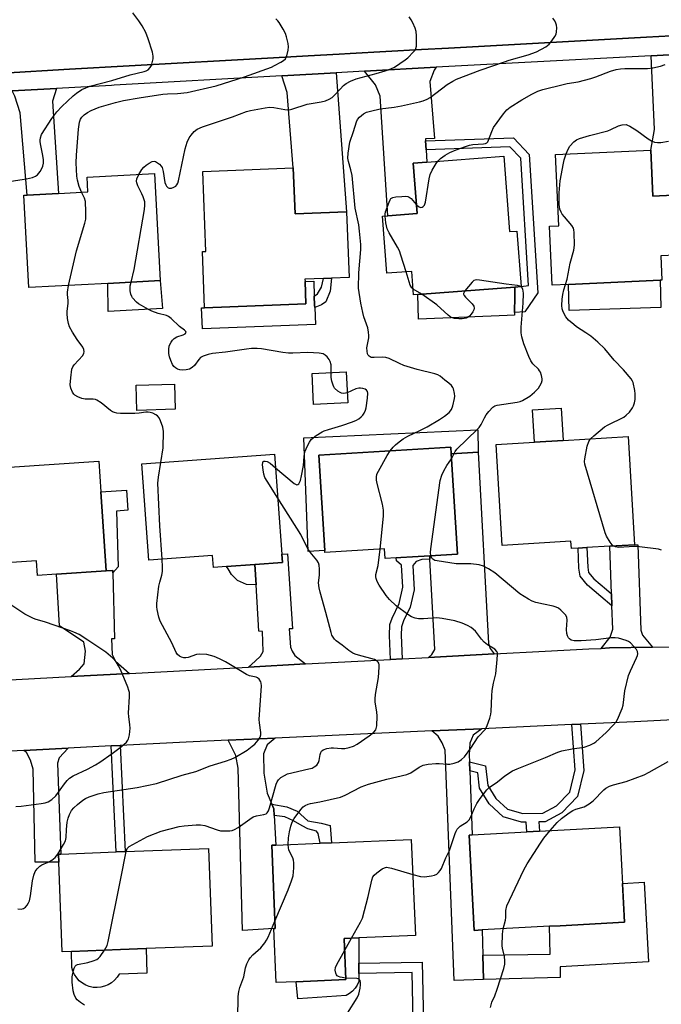
# Model space of a CAD drawing. Units: inches. Extents: x 1297760 to 1303760, y 489451 to 493451.
# Drawn here: x 1299375 to 1299592, y 490889 to 491223 of the extents above; entities that cross this region are included whole.
import ezdxf

# ---------------------------------------------------------------- set-up
doc = ezdxf.new("R2010")
doc.units = ezdxf.units.IN
doc.header["$MEASUREMENT"] = 0
for name, color, linetype in [('BLDG-Footprint', 5, 'Continuous'), ('CULTRL-Pad', 6, 'Continuous'), ('TRANS-Driveway', 251, 'Continuous'), ('TRANS-Non Street Sidewalk', 7, 'Continuous'), ('TRANS-Road', 130, 'Continuous'), ('TRANS-Street Sidewalk', 7, 'Continuous'), ('Undefined', 1, 'Continuous')]:
    doc.layers.add(name, color=color, linetype=linetype)

msp = doc.modelspace()

# ---------------------------------------------------------------- linework, layer by layer
at = {"layer": 'BLDG-Footprint'}
for points, elevation in [([(1299538.66, 491176.55), (1299540.63, 491150.97), (1299543.03, 491151.15), (1299544.48, 491132.3), (1299542.4, 491132.14), (1299509.53, 491129.62), (1299508.04, 491129.5), (1299507.43, 491137.47), (1299499, 491136.82), (1299497.52, 491156.16), (1299499.31, 491156.29), (1299509.24, 491157.06), (1299507.92, 491174.19), (1299512.52, 491174.54)], 370.52), ([(1299588.43, 491178.62), (1299589.14, 491162.98), (1299600.71, 491163.51), (1299601.64, 491143.16), (1299591.85, 491142.71), (1299592.22, 491134.51), (1299591.67, 491134.49), (1299560.6, 491133.07), (1299555.06, 491132.81), (1299554.14, 491152.84), (1299557.33, 491152.98), (1299556.22, 491177.15)], 372.59), ([(1299467.29, 491172.59), (1299467.9, 491157.02), (1299485.36, 491157.71), (1299486.24, 491135.4), (1299480.25, 491135.17), (1299477.49, 491135.06), (1299471.26, 491134.81), (1299471.29, 491134.06), (1299471.59, 491126.53), (1299437.24, 491125.17), (1299436.49, 491144.22), (1299437.69, 491144.27), (1299436.62, 491171.37)], 367.12), ([(1299404.42, 491133.41), (1299377.67, 491131.96), (1299375.97, 491163.27), (1299377.07, 491163.33), (1299387.71, 491163.91), (1299397.67, 491164.45), (1299397.4, 491169.4), (1299420.24, 491170.64), (1299422.21, 491134.38)], 365.42), ([(1299485.74, 491092.89), (1299474.19, 491092.34), (1299473.69, 491102.82), (1299485.24, 491103.37)], 366.04), ([(1299427.28, 491090.71), (1299414.3, 491090.32), (1299414.04, 491098.85), (1299427.02, 491099.25)], 364.72), ([(1299580.75, 491081.44), (1299582.93, 491044.78), (1299574.6, 491044.29), (1299566.83, 491043.83), (1299563.82, 491043.65), (1299561.57, 491043.52), (1299561.42, 491045.94), (1299538.13, 491044.56), (1299536.09, 491078.78), (1299549.08, 491079.56), (1299558.79, 491080.13)], 372.12), ([(1299520.83, 491075.59), (1299522.93, 491041.59), (1299513.57, 491041.01), (1299507.69, 491040.64), (1299503.77, 491040.4), (1299502.2, 491040.3), (1299498.4, 491040.07), (1299498.2, 491043.4), (1299478.02, 491042.15), (1299477.97, 491042.87), (1299475.97, 491075.14), (1299520.68, 491077.91)], 368.87), ([(1299402.04, 491062.67), (1299403.84, 491035.94), (1299387.03, 491034.81), (1299380.61, 491034.38), (1299380.27, 491039.35), (1299358.05, 491037.85), (1299355.88, 491070.05), (1299401.34, 491073.11)], 362.97), ([(1299463.45, 491041.6), (1299463.65, 491038.77), (1299454.32, 491038.09), (1299444.71, 491037.39), (1299440.24, 491037.06), (1299439.94, 491041.15), (1299418.33, 491039.56), (1299415.94, 491072.2), (1299460.97, 491075.5)], 364.98), ([(1299531.33, 490914.15), (1299528.64, 490914), (1299526.87, 490946.35), (1299527.9, 490946.41), (1299546.5, 490947.43), (1299550.78, 490947.67), (1299577.84, 490949.16), (1299579.61, 490916.81), (1299557.72, 490915.6), (1299554.14, 490915.41)], 372.34), ([(1299468.25, 490896.59), (1299461.44, 490896.3), (1299460.66, 490914.59), (1299461.17, 490914.62), (1299459.98, 490942.85), (1299461.39, 490942.91), (1299476.43, 490943.54), (1299480.24, 490943.7), (1299507.3, 490944.84), (1299508.67, 490912.32), (1299489.5, 490911.51), (1299484.57, 490911.3), (1299484.57, 490911.19), (1299485.16, 490897.3)], 368.68), ([(1299392.08, 490906.87), (1299388.98, 490906.75), (1299387.82, 490937.12), (1299387.72, 490939.85), (1299388.48, 490939.88), (1299407.28, 490940.6), (1299410.3, 490940.71), (1299438.58, 490941.79), (1299439.84, 490908.68), (1299417.43, 490907.83), (1299408.73, 490907.5)], 366.5)]:
    msp.add_lwpolyline(points, close=True, dxfattribs=dict(at, elevation=elevation))
at = {"layer": 'CULTRL-Pad'}
for points in [[(1299422.98, 491124.88), (1299404.58, 491123.83), (1299404.42, 491133.41), (1299422.21, 491134.38)], [(1299474.8, 491119.5), (1299436.49, 491117.99), (1299436.21, 491125.13), (1299437.24, 491125.17), (1299471.59, 491126.53), (1299471.29, 491134.06), (1299474.22, 491134.18), (1299474.42, 491129.13), (1299474.54, 491126.06), (1299474.57, 491125.27)], [(1299591.92, 491125.27), (1299560.78, 491124.22), (1299560.6, 491133.07), (1299591.67, 491134.49)], [(1299539.81, 491122.55), (1299509.79, 491121.33), (1299509.53, 491129.62), (1299542.4, 491132.14), (1299542.35, 491128.97), (1299542.26, 491123.58), (1299542.25, 491122.64)], [(1299558.79, 491080.13), (1299549.08, 491079.56), (1299548.43, 491090.55), (1299558.14, 491091.13)], [(1299529.82, 491083.74), (1299530, 491076.13), (1299520.83, 491075.59), (1299520.68, 491077.91), (1299475.97, 491075.14), (1299477.97, 491042.87), (1299472.37, 491042.52), (1299470.84, 491081)], [(1299557.76, 490897.99), (1299531.74, 490897.32), (1299531.54, 490905.56), (1299554.36, 490905.97), (1299554.14, 490915.41), (1299557.72, 490915.6), (1299579.61, 490916.81), (1299578.89, 490929.93), (1299586.23, 490930.34), (1299587.71, 490903.29), (1299557.75, 490901.64)], [(1299485.18, 490891.97), (1299468.85, 490890.82), (1299468.25, 490896.59), (1299485.16, 490897.3), (1299484.57, 490911.19), (1299484.57, 490911.3), (1299489.5, 490911.51), (1299489.52, 490902.92), (1299489.52, 490899.43), (1299489.53, 490896.65), (1299489, 490895.45), (1299488.27, 490894.36), (1299487.38, 490893.4), (1299486.34, 490892.6)], [(1299402.08, 490894.73), (1299400.77, 490894.61), (1299399.45, 490894.69), (1299398.16, 490894.98), (1299396.94, 490895.45), (1299395.8, 490896.11), (1299394.77, 490896.93), (1299393.88, 490897.91), (1299393.15, 490899), (1299392.6, 490900.2), (1299392.23, 490901.46), (1299392.08, 490906.87), (1299408.73, 490907.5), (1299417.43, 490907.83), (1299417.65, 490899.47), (1299408.26, 490899.2), (1299407.56, 490898.09), (1299406.7, 490897.09), (1299405.69, 490896.24), (1299404.57, 490895.55), (1299403.36, 490895.05)]]:
    msp.add_lwpolyline(points, close=True, dxfattribs=at)
at = {"layer": 'TRANS-Driveway'}
for points in [[(1299588.59, 491210.61), (1299600.96, 491211.26), (1299600.34, 491210.02), (1299599.93, 491200.85), (1299600.71, 491163.51), (1299589.14, 491162.98), (1299588.43, 491178.62), (1299589.71, 491185.59)], [(1299512.14, 491181.7), (1299512.3, 491178.74), (1299512.52, 491174.54), (1299507.92, 491174.19), (1299509.24, 491157.06), (1299499.31, 491156.29), (1299496.74, 491196.87), (1299495.21, 491200.73), (1299491.48, 491205.33), (1299515.72, 491206.69), (1299515.07, 491205.7), (1299513.6, 491201.88), (1299515.21, 491182.52), (1299512.1, 491182.4)], [(1299463.37, 491203.75), (1299481.78, 491204.78), (1299485.36, 491157.71), (1299467.9, 491157.02), (1299467.29, 491172.59), (1299465.22, 491198.13)], [(1299371.96, 491198.73), (1299387.03, 491199.53), (1299385.73, 491195.22), (1299387.71, 491163.91), (1299377.07, 491163.33), (1299374.69, 491191.24), (1299372.87, 491196.88)], [(1299535.33, 491007.75), (1299513.16, 491006.57), (1299514.3, 491007.56), (1299515.27, 491009.3), (1299513.63, 491039.91), (1299513.57, 491041.01), (1299522.93, 491041.59), (1299520.83, 491075.59), (1299530, 491076.13), (1299533.41, 491011.34), (1299534.01, 491009.6)], [(1299589.09, 491010.01), (1299574.5, 491009.78), (1299571.64, 491009.65), (1299574.74, 491013.46), (1299575.57, 491016.18), (1299575.3, 491024.08), (1299575.16, 491028.13), (1299574.6, 491044.29), (1299582.93, 491044.78), (1299584.05, 491044.74), (1299585.04, 491015.78), (1299585.7, 491014.1)], [(1299471.39, 491004.34), (1299452.11, 491003.31), (1299454.42, 491005.27), (1299456.17, 491007.05), (1299457.05, 491008.6), (1299456.86, 491015.37), (1299455.59, 491015.44), (1299454.71, 491031.13), (1299454.32, 491038.09), (1299463.65, 491038.77), (1299463.45, 491041.6), (1299465.3, 491041.69), (1299466.99, 491016.29), (1299465.87, 491016.3), (1299466.39, 491010.04), (1299466.94, 491008.67), (1299467.8, 491007.18)], [(1299406.11, 491035.26), (1299406.67, 491012.85), (1299405.63, 491012.86), (1299405.91, 491007.51), (1299407.02, 491005.35), (1299411.73, 491001.15), (1299392, 491000.1), (1299394.87, 491002.59), (1299396.45, 491004.44), (1299396.84, 491008.73), (1299396.36, 491011.74), (1299388.01, 491017.3), (1299387.03, 491034.81), (1299403.84, 491035.94), (1299406.09, 491036.06)], [(1299527.02, 490971.12), (1299527.13, 490968.08), (1299527.9, 490946.41), (1299526.87, 490946.35), (1299528.64, 490914), (1299531.33, 490914.15), (1299531.54, 490905.56), (1299531.74, 490897.32), (1299521.78, 490897.04), (1299518.74, 490975.07), (1299517.79, 490977.57), (1299516.36, 490979.83), (1299514.29, 490981.64), (1299531.2, 490982.41), (1299528.26, 490980.16), (1299527.19, 490977.54), (1299526.94, 490973.42)], [(1299460.05, 490956.76), (1299460.71, 490955.23), (1299460.84, 490953.01), (1299461.39, 490942.91), (1299459.98, 490942.85), (1299461.17, 490914.62), (1299460.66, 490914.59), (1299450.03, 490914.01), (1299448.63, 490969.04), (1299447.83, 490973.28), (1299445.2, 490978.52), (1299461.16, 490979.24), (1299458.48, 490976.98), (1299457.24, 490973.91), (1299457.34, 490967.31), (1299458.45, 490960.49)], [(1299375.96, 490975.03), (1299390.97, 490975.81), (1299388, 490972.51), (1299387.36, 490970.72), (1299388.48, 490939.88), (1299387.72, 490939.85), (1299387.82, 490937.12), (1299379.76, 490937.11), (1299379.16, 490968.69), (1299378.26, 490971.68), (1299376.83, 490974.32)]]:
    msp.add_lwpolyline(points, close=True, dxfattribs=at)
at = {"layer": 'TRANS-Non Street Sidewalk'}
for points in [[(1299512.3, 491178.74), (1299512.14, 491181.7), (1299541.89, 491182.78), (1299547.29, 491177.17), (1299550.16, 491130.16), (1299545.82, 491123.76), (1299542.26, 491123.58), (1299542.35, 491128.97), (1299542.4, 491132.14), (1299544.48, 491132.3), (1299547.03, 491132.68), (1299544.4, 491175.9), (1299540.67, 491179.77)], [(1299476.84, 491126.17), (1299474.57, 491125.27), (1299474.54, 491126.06), (1299474.42, 491129.13), (1299475.54, 491129.82), (1299476.81, 491132.13), (1299477.49, 491135.06), (1299480.25, 491135.17), (1299479.81, 491130.73), (1299478.37, 491127.1)], [(1299406.11, 491035.26), (1299406.09, 491036.06), (1299403.84, 491035.94), (1299402.04, 491062.67), (1299410.76, 491063.26), (1299411.21, 491056.45), (1299407.35, 491056.19), (1299407.91, 491037.27)], [(1299575.16, 491028.13), (1299575.3, 491024.08), (1299571.52, 491027.26), (1299566.98, 491031.12), (1299564.54, 491034.17), (1299564.13, 491036.84), (1299563.82, 491043.65), (1299566.83, 491043.83), (1299567.13, 491037.14), (1299567.4, 491035.42), (1299569.16, 491033.23), (1299573.46, 491029.56)], [(1299513.63, 491039.91), (1299510.82, 491039.81), (1299508.93, 491039.08), (1299507.84, 491037.73), (1299508.29, 491029.46), (1299506.9, 491023.6), (1299504.65, 491019.01), (1299503.96, 491016.89), (1299503.89, 491014.09), (1299504.18, 491006.09), (1299500.26, 491005.88), (1299499.96, 491014.03), (1299500.05, 491017.76), (1299500.76, 491019.89), (1299503.16, 491024.85), (1299504.46, 491030.37), (1299503.95, 491037.81), (1299502.27, 491039.28), (1299502.2, 491040.3), (1299503.77, 491040.4), (1299507.68, 491040.64), (1299513.57, 491041.01)], [(1299454.71, 491031.13), (1299451.42, 491031.25), (1299448.38, 491032.67), (1299446.38, 491034.69), (1299445.17, 491036.65), (1299444.71, 491037.39), (1299454.32, 491038.09)], [(1299527.13, 490968.08), (1299527.02, 490971.12), (1299532.44, 490969.84), (1299533.28, 490963.18), (1299535.99, 490958.77), (1299539.89, 490955.12), (1299545.07, 490953.62), (1299551.93, 490953.77), (1299556.55, 490956.28), (1299560.99, 490960.85), (1299562.8, 490968.46), (1299561.73, 490983.78), (1299564.66, 490983.92), (1299565.76, 490968.22), (1299563.65, 490959.39), (1299558.34, 490953.92), (1299552.7, 490950.86), (1299550.55, 490950.81), (1299550.78, 490947.67), (1299546.5, 490947.43), (1299546.26, 490950.72), (1299544.68, 490950.68), (1299538.4, 490952.5), (1299533.7, 490956.9), (1299530.45, 490962.19), (1299529.79, 490967.46)], [(1299405.58, 490976.56), (1299408.6, 490976.72), (1299410.3, 490940.71), (1299407.28, 490940.6)], [(1299460.84, 490953.01), (1299460.71, 490955.23), (1299460.05, 490956.76), (1299465.08, 490955.9), (1299468.57, 490954.4), (1299472.25, 490951.11), (1299476.74, 490950.41), (1299479.83, 490949.52), (1299480.24, 490943.7), (1299476.43, 490943.54), (1299475.74, 490946.83), (1299475.14, 490947.62), (1299472.25, 490948.42), (1299470.36, 490949.42), (1299467.37, 490951.21), (1299464.48, 490952.51)], [(1299511.02, 490903.26), (1299511.77, 490867.37), (1299508.28, 490867.27), (1299507.6, 490899.71), (1299489.52, 490899.43), (1299489.52, 490902.92)]]:
    msp.add_lwpolyline(points, close=True, dxfattribs=at)
at = {"layer": 'TRANS-Road'}
for points in [[(1299727.68, 491224.79), (1299633.82, 491219.55), (1299612.96, 491218.38), (1299604.3, 491217.9), (1299599.54, 491217.63), (1299587.03, 491216.93), (1299519.95, 491213.18), (1299510.71, 491212.67), (1299486.63, 491211.32), (1299482.81, 491211.11), (1299472.36, 491210.53), (1299460.62, 491209.87), (1299411.68, 491207.14), (1299391.4, 491206), (1299369, 491204.75), (1299329.41, 491202.54), (1299313.06, 491201.63), (1299311.86, 491201.56), (1299311.79, 491201.56), (1299311.53, 491210.17), (1299311.14, 491223.08)], [(1299350.49, 490997.88), (1299392, 491000.1), (1299411.73, 491001.15), (1299452.11, 491003.31), (1299471.39, 491004.34), (1299500.26, 491005.88), (1299504.18, 491006.09), (1299513.16, 491006.57), (1299535.33, 491007.75), (1299552.71, 491008.68), (1299567.49, 491009.47), (1299571.64, 491009.65), (1299574.5, 491009.78), (1299589.09, 491010.01), (1299603.68, 491010.24), (1299629.93, 491011.53), (1299638.5, 491011.95), (1299655.91, 491012.8), (1299658.78, 491012.95), (1299682.97, 491014.13), (1299807.29, 491020.24), (1299841.59, 491021.93), (1299866.01, 491023.13), (1299892.39, 491024.42)], [(1299626.95, 490987.01), (1299582.9, 490984.74), (1299564.66, 490983.92), (1299561.73, 490983.78), (1299531.2, 490982.41), (1299514.29, 490981.64), (1299461.16, 490979.24), (1299445.2, 490978.52), (1299430.99, 490977.88), (1299408.6, 490976.72), (1299405.58, 490976.56), (1299390.97, 490975.81), (1299375.96, 490975.03), (1299318.05, 490972.05)]]:
    msp.add_lwpolyline(points, dxfattribs=at)
at = {"layer": 'TRANS-Street Sidewalk'}
for points in [[(1299369, 491204.75), (1299391.4, 491206), (1299411.68, 491207.14), (1299460.62, 491209.87), (1299472.36, 491210.53), (1299482.81, 491211.11), (1299486.63, 491211.32), (1299510.71, 491212.67), (1299519.95, 491213.18), (1299587.03, 491216.93), (1299599.54, 491217.63), (1299604.3, 491217.9), (1299612.96, 491218.38), (1299633.82, 491219.55), (1299727.68, 491224.79)], [(1299841.56, 491223.91), (1299798.09, 491221.62), (1299631.73, 491212.88), (1299616.98, 491212.1), (1299615.62, 491212.03), (1299600.96, 491211.26), (1299588.59, 491210.61), (1299541.52, 491208.13), (1299515.72, 491206.69), (1299491.48, 491205.33), (1299481.78, 491204.78), (1299463.37, 491203.75), (1299406.57, 491200.57), (1299405.63, 491200.51), (1299387.03, 491199.53), (1299371.96, 491198.73)]]:
    msp.add_lwpolyline(points, dxfattribs=at)
at = {"layer": 'Undefined'}
for p, q in [((1299510.87, 491129.72, 370), (1299507.89, 491131.45, 370)), ((1299484.74, 490907.31, 370), (1299487.06, 490911.41, 370))]:
    msp.add_line(p, q, dxfattribs=at)
for points, elevation in [([(1299371.73, 491168.12), (1299376.87, 491168.84), (1299378.88, 491169.28), (1299379.92, 491169.71), (1299380.55, 491170.26), (1299381.45, 491171.39), (1299382.09, 491172.37), (1299382.43, 491173.13), (1299382.63, 491174.15), (1299382.63, 491175.28), (1299382.45, 491176.75), (1299381.69, 491180.22), (1299381.5, 491181.38), (1299381.5, 491181.95), (1299381.61, 491182.79), (1299382.01, 491183.86), (1299385.42, 491189.35), (1299387.1, 491191.58), (1299388.9, 491193.42), (1299392.7, 491197), (1299393.8, 491197.91), (1299395.68, 491199.17), (1299398.29, 491200.34), (1299405.81, 491202.22), (1299412.03, 491204.08), (1299416.77, 491205.21), (1299417.4, 491205.45), (1299418.06, 491205.83), (1299418.83, 491206.57), (1299419.2, 491207.32), (1299419.46, 491208.15), (1299419.78, 491209.58), (1299419.84, 491210.44), (1299419.57, 491211.84), (1299418.15, 491216.3), (1299417.35, 491218.48), (1299416.08, 491220.74), (1299414.98, 491222.43), (1299412.87, 491225.15)], 362), ([(1299395.56, 491164.33), (1299395.02, 491165.42), (1299394.73, 491166.22), (1299394.16, 491168.41), (1299393.9, 491169.79), (1299393.73, 491174.28), (1299393.81, 491176.9), (1299394.51, 491185.68), (1299394.87, 491188.09), (1299395.23, 491189.06), (1299395.62, 491189.72), (1299396.4, 491190.54), (1299397.54, 491191.4), (1299398.8, 491192.06), (1299401.46, 491193.11), (1299406.99, 491194.72), (1299409.75, 491195.37), (1299415.01, 491196.32), (1299423.11, 491197.62), (1299424.65, 491197.74), (1299428.06, 491197.78), (1299431.32, 491198.12), (1299441.14, 491200.35), (1299450.77, 491203.43), (1299459.86, 491206.75), (1299460.93, 491207.25), (1299463.03, 491208.37), (1299464.02, 491208.99), (1299464.62, 491209.55), (1299465.09, 491210.52), (1299465.55, 491212.46), (1299465.68, 491213.58), (1299465.56, 491214.74), (1299465.04, 491217.04), (1299464.66, 491218.13), (1299463.86, 491219.64), (1299462.53, 491221.82), (1299462.02, 491222.49), (1299461.4, 491223.1)], 364), ([(1299414.92, 491170.35), (1299415.96, 491172.05), (1299416.67, 491172.83), (1299417.48, 491173.54), (1299418.44, 491174.19), (1299419.42, 491174.69), (1299420.16, 491174.84), (1299420.63, 491174.72), (1299421.33, 491174.31), (1299421.99, 491173.79), (1299422.56, 491173.18), (1299422.84, 491172.7), (1299423.2, 491171.34), (1299423.8, 491167.59), (1299424.05, 491166.78), (1299424.31, 491166.33), (1299424.84, 491165.83), (1299425.26, 491165.65), (1299426.01, 491165.7), (1299426.77, 491165.98), (1299427.46, 491166.43), (1299427.82, 491166.85), (1299428.11, 491167.34), (1299428.42, 491168.16), (1299430.68, 491179.04), (1299430.98, 491180.2), (1299431.36, 491181.25), (1299432.05, 491182.79), (1299432.63, 491183.72), (1299433.67, 491184.96), (1299434.68, 491185.72), (1299436.52, 491186.49), (1299446.72, 491189.87), (1299451.44, 491191.64), (1299452.83, 491192.02), (1299457.8, 491192.95), (1299459.26, 491193.13), (1299460.7, 491193.02), (1299464.39, 491192.35), (1299465.99, 491192.31), (1299466.83, 491192.5), (1299472.02, 491194.18), (1299476.75, 491194.94), (1299478.19, 491195.29), (1299479.49, 491195.85), (1299480.45, 491196.44), (1299481.07, 491197), (1299483.14, 491199.31), (1299484.32, 491200.47), (1299485.19, 491201.15), (1299486.72, 491201.99), (1299488.61, 491202.73), (1299495.37, 491204.53), (1299498.45, 491205.47), (1299500.38, 491206.13), (1299501.56, 491206.72), (1299505.22, 491209.18), (1299506.12, 491209.87), (1299508.09, 491211.89), (1299508.59, 491212.54), (1299508.84, 491213.01), (1299509.02, 491213.83), (1299509.06, 491214.71), (1299509.03, 491217.39), (1299508.89, 491218.86), (1299508.56, 491219.94), (1299507.78, 491221.77), (1299507.26, 491222.79), (1299506.61, 491223.75)], 366), ([(1299500.17, 491076.64), (1299501.13, 491077.83), (1299501.89, 491078.63), (1299503.17, 491079.7), (1299504.52, 491080.68), (1299506.08, 491081.56), (1299510.17, 491083.47), (1299512.68, 491084.82), (1299516.86, 491087.26), (1299518.52, 491088.39), (1299520.09, 491089.61), (1299520.91, 491090.6), (1299521.42, 491091.83), (1299521.95, 491094.36), (1299522.01, 491095.21), (1299521.95, 491096.03), (1299521.63, 491097.63), (1299521.39, 491098.11), (1299520.87, 491098.77), (1299520.04, 491099.57), (1299518.68, 491100.61), (1299517.13, 491101.96), (1299516.32, 491102.43), (1299515.23, 491102.79), (1299509.25, 491104.24), (1299504.82, 491105.61), (1299503.24, 491106.23), (1299499.81, 491107.93), (1299498.72, 491108.3), (1299497.58, 491108.42), (1299494.66, 491108.22), (1299493.65, 491108.33), (1299492.96, 491108.75), (1299492.68, 491109.08), (1299492.47, 491109.56), (1299492.29, 491110.38), (1299492.24, 491111.53), (1299492.88, 491114.91), (1299492.92, 491115.76), (1299492.82, 491116.91), (1299492.53, 491118.32), (1299491.24, 491122.12), (1299490.86, 491123.53), (1299490.19, 491126.71), (1299489.37, 491131.82), (1299489.51, 491137.01), (1299490.19, 491144.88), (1299490.15, 491146.55), (1299489.76, 491151.13), (1299489.46, 491153.25), (1299488.32, 491158.91), (1299487.24, 491169.98), (1299486.82, 491171.92), (1299486, 491174.75), (1299485.8, 491175.9), (1299485.89, 491177.6), (1299486.42, 491181.3), (1299487.66, 491184.86), (1299488.71, 491188.19), (1299489.06, 491188.93), (1299489.79, 491189.78), (1299491.1, 491190.89), (1299492.08, 491191.45), (1299493.43, 491191.86), (1299496.78, 491192.6), (1299501.44, 491193.2), (1299504.01, 491193.63), (1299510.03, 491194.93), (1299511.35, 491195.34), (1299512.65, 491195.87), (1299513.65, 491196.41), (1299519.46, 491200.84), (1299521.34, 491202.02), (1299522.61, 491202.66), (1299530.59, 491205.67), (1299538.88, 491208.56), (1299540.48, 491209.08), (1299546.92, 491210.88), (1299549.74, 491211.97), (1299552.91, 491213.65), (1299554.07, 491214.53), (1299554.98, 491215.68), (1299555.96, 491217.17), (1299556.34, 491217.96), (1299556.55, 491218.76), (1299556.62, 491220.12), (1299556.5, 491220.92), (1299556.28, 491221.69), (1299555.89, 491222.41), (1299555.25, 491223.32)], 368), ([(1299516.29, 491174.83), (1299517.2, 491175.74), (1299518.75, 491176.91), (1299520.32, 491177.77), (1299522.47, 491178.74), (1299525.71, 491179.88), (1299527.07, 491180.29), (1299528.18, 491180.46), (1299531.78, 491180.7), (1299532.5, 491180.86), (1299532.9, 491181.08), (1299533.23, 491181.45), (1299533.48, 491181.93), (1299534.57, 491184.95), (1299535.21, 491186.27), (1299538.5, 491190.91), (1299539.64, 491192.27), (1299540.78, 491193.16), (1299544.71, 491195.67), (1299548.14, 491197.54), (1299550.22, 491198.57), (1299551.88, 491199.11), (1299558.72, 491200.85), (1299560.15, 491201.16), (1299563.84, 491201.78), (1299568.18, 491202.84), (1299569.87, 491203.42), (1299574.84, 491205.41), (1299576.78, 491205.98), (1299578.2, 491206.2), (1299579.69, 491206.28), (1299587.36, 491206.27), (1299589.11, 491206.52), (1299591.71, 491207.05), (1299593.36, 491207.68)], 370), ([(1299559.82, 491177.31), (1299560.46, 491178.97), (1299561.05, 491179.95), (1299562.38, 491181.43), (1299563.28, 491182.09), (1299564.33, 491182.53), (1299567.67, 491183.59), (1299573.92, 491185.18), (1299574.97, 491185.61), (1299577.51, 491186.86), (1299578.81, 491187.21), (1299580.11, 491187.24), (1299580.62, 491187.11), (1299581.37, 491186.77), (1299583.75, 491185.24), (1299587.54, 491182.38), (1299588.69, 491181.72), (1299589.7, 491181.34), (1299590.74, 491181.14), (1299591.88, 491181.18), (1299594.44, 491181.59)], 372), ([(1299559.61, 491133.02), (1299560.16, 491134.84), (1299561.18, 491140.25), (1299562.4, 491144.65), (1299562.57, 491146.35), (1299562.49, 491150.71), (1299562.39, 491151.55), (1299562.25, 491152.08), (1299561.67, 491153.04), (1299559.17, 491155.95), (1299558.47, 491156.89), (1299558.09, 491157.61), (1299557.68, 491158.61), (1299557.38, 491160.14), (1299557.36, 491164.12), (1299557.75, 491168.19), (1299558.85, 491174.2), (1299559.15, 491175.34), (1299559.82, 491177.31)], 372), ([(1299509, 491160.17), (1299509.76, 491159.44), (1299510.2, 491159.2), (1299510.54, 491159.13), (1299510.93, 491159.2), (1299511.32, 491159.43), (1299511.76, 491159.98), (1299512.07, 491161), (1299513.34, 491168.87), (1299513.66, 491170.3), (1299514.38, 491171.85), (1299515.73, 491174.06), (1299516.29, 491174.83)], 370), ([(1299412.33, 491133.84), (1299413.31, 491138.08), (1299416.84, 491158.47), (1299417.03, 491159.94), (1299416.95, 491161.08), (1299416.45, 491162.73), (1299415.99, 491163.81), (1299414.66, 491166.48), (1299414.27, 491167.56), (1299414.21, 491168.09), (1299414.32, 491168.87), (1299414.92, 491170.35)], 366), ([(1299391.15, 491132.69), (1299393.84, 491144.41), (1299396.59, 491153.79), (1299396.93, 491155.23), (1299397, 491157.62), (1299396.87, 491161.2), (1299396.58, 491162.31), (1299395.56, 491164.33)], 364), ([(1299498.4, 491156.23), (1299498.42, 491156.83), (1299498.59, 491157.67), (1299499.74, 491160.96), (1299500.08, 491161.72), (1299500.38, 491162.14), (1299501, 491162.53), (1299502.08, 491162.74), (1299504.12, 491162.91), (1299505.27, 491162.95), (1299506.09, 491162.86), (1299506.57, 491162.66), (1299507.2, 491162.15), (1299509, 491160.17)], 370), ([(1299505.5, 491137.32), (1299503.75, 491143.03), (1299503.24, 491144.43), (1299502.57, 491145.72), (1299499.75, 491150.53), (1299499.07, 491151.96), (1299498.66, 491153.95), (1299498.4, 491156.23)], 370), ([(1299507.89, 491131.45), (1299507.43, 491131.89), (1299506.92, 491132.77), (1299505.5, 491137.32)], 370), ([(1299422.4, 491072.68), (1299423.17, 491077.6), (1299423.31, 491083.17), (1299423.06, 491084.6), (1299422.33, 491086.83), (1299421.83, 491087.86), (1299421.31, 491088.44), (1299420.67, 491088.88), (1299419.65, 491089.37), (1299418.83, 491089.65), (1299418.1, 491089.78), (1299417.34, 491089.76), (1299415.05, 491089.39), (1299413.61, 491089.33), (1299408.7, 491089.34), (1299407.53, 491089.44), (1299406.67, 491089.61), (1299406.03, 491089.84), (1299405.34, 491090.25), (1299402.17, 491092.91), (1299400.75, 491093.83), (1299400.25, 491094.03), (1299399.43, 491094.17), (1299396.71, 491094.15), (1299395.63, 491094.34), (1299394.28, 491094.9), (1299393.28, 491095.48), (1299392.87, 491095.85), (1299392.42, 491096.53), (1299391.93, 491097.85), (1299391.73, 491098.97), (1299391.89, 491101.35), (1299392.28, 491104.29), (1299392.59, 491105.07), (1299393.07, 491105.75), (1299395.95, 491109), (1299396.33, 491109.71), (1299396.39, 491110.23), (1299396.27, 491111.02), (1299395.95, 491111.79), (1299394.01, 491114.38), (1299392.44, 491116.88), (1299391.46, 491118.69), (1299391.12, 491119.78), (1299390.81, 491121.49), (1299390.63, 491123.21), (1299390.68, 491124.02), (1299391.05, 491126.62), (1299391, 491127.66), (1299390.74, 491129.63), (1299390.74, 491130.48), (1299391.15, 491132.69)], 364), ([(1299480.11, 491103.12), (1299480.1, 491105.76), (1299479.85, 491106.97), (1299479.48, 491107.65), (1299478.76, 491108.54), (1299478.14, 491109.11), (1299477.42, 491109.51), (1299476.02, 491109.77), (1299472.21, 491110.02), (1299467.18, 491109.73), (1299465.71, 491109.74), (1299463.7, 491110), (1299456.5, 491111.2), (1299455.06, 491111.36), (1299453.14, 491111.28), (1299451.46, 491111.12), (1299444.29, 491110.06), (1299439.9, 491109.6), (1299438.47, 491109.29), (1299436.79, 491108.77), (1299435.8, 491108.25), (1299435.25, 491107.65), (1299433.77, 491105.57), (1299432.98, 491104.87), (1299432.09, 491104.33), (1299431.02, 491104.05), (1299429.63, 491103.95), (1299428.83, 491104.07), (1299428.07, 491104.35), (1299427.37, 491104.74), (1299426.77, 491105.24), (1299426.33, 491105.91), (1299425.79, 491107.21), (1299425.34, 491108.55), (1299425.11, 491109.65), (1299425.11, 491111.06), (1299425.26, 491112.17), (1299425.44, 491112.69), (1299425.85, 491113.43), (1299426.35, 491114.13), (1299426.92, 491114.74), (1299427.85, 491115.27), (1299429.93, 491115.98), (1299430.6, 491116.31), (1299430.97, 491116.7), (1299430.9, 491117.05), (1299430.4, 491117.55), (1299428.78, 491118.78), (1299425.95, 491121.48), (1299425.04, 491122.22), (1299424.29, 491122.57), (1299421.54, 491123.24), (1299419.4, 491124.03), (1299418.24, 491124.58), (1299415.89, 491125.87), (1299414.88, 491126.49), (1299414.2, 491127.04), (1299412.83, 491128.53), (1299412.54, 491129.01), (1299412.26, 491129.79), (1299412.06, 491130.9), (1299411.99, 491131.74), (1299412.06, 491132.6), (1299412.33, 491133.84)], 366), ([(1299544.44, 491132.3), (1299544.08, 491132.51), (1299543.33, 491132.7), (1299539.47, 491133.12), (1299530.39, 491134.5), (1299529.25, 491134.56), (1299528.5, 491134.33), (1299527.88, 491133.82), (1299525.45, 491130.84)], 370), ([(1299568.04, 491080.68), (1299569.17, 491081.72), (1299572.8, 491084.74), (1299574.06, 491085.49), (1299579.29, 491088.09), (1299580.16, 491088.74), (1299581.21, 491089.79), (1299582.29, 491091.17), (1299582.63, 491091.89), (1299582.94, 491092.91), (1299583.14, 491093.99), (1299583.22, 491095.11), (1299583.21, 491095.95), (1299583.07, 491097.13), (1299582.5, 491099.75), (1299582.29, 491100.29), (1299581.85, 491101), (1299579.24, 491104.04), (1299576.11, 491107.42), (1299572.9, 491111.24), (1299570.56, 491113.42), (1299568.15, 491115.53), (1299566.5, 491116.69), (1299563.27, 491118.72), (1299562.33, 491119.41), (1299560.61, 491120.93), (1299559.71, 491122.06), (1299558.97, 491123.32), (1299558.62, 491124.12), (1299558.44, 491124.83), (1299558.35, 491125.87), (1299558.44, 491128.07), (1299558.66, 491129.68), (1299559.02, 491131.27), (1299559.61, 491133.02)], 372), ([(1299525.45, 491130.84), (1299525.02, 491129.98), (1299525.01, 491129.77), (1299525.16, 491129.35), (1299525.65, 491128.75), (1299527.97, 491126.53), (1299528.46, 491125.66), (1299528.57, 491125), (1299528.46, 491124.48), (1299528.1, 491123.72), (1299527.62, 491122.98), (1299527.06, 491122.32), (1299526.62, 491121.98), (1299525.87, 491121.63), (1299524.51, 491121.34), (1299523.38, 491121.36), (1299521.98, 491121.54), (1299521.16, 491121.77), (1299520.38, 491122.16), (1299519.76, 491122.64), (1299515.9, 491126.19), (1299510.87, 491129.72)], 370), ([(1299520.93, 491073.89), (1299522.2, 491076.35), (1299522.78, 491077.2), (1299529.62, 491083.81), (1299530.34, 491084.59), (1299530.94, 491085.53), (1299532.07, 491087.86), (1299532.63, 491088.86), (1299533.54, 491089.97), (1299534.96, 491091.38), (1299535.65, 491091.85), (1299536.41, 491092.11), (1299543.15, 491093.12), (1299544.25, 491093.4), (1299545.02, 491093.73), (1299547.48, 491095.18), (1299549.01, 491096.47), (1299550.4, 491097.93), (1299550.88, 491098.65), (1299551.39, 491099.69), (1299551.61, 491100.49), (1299551.62, 491101.05), (1299551.42, 491102.19), (1299551.06, 491103.29), (1299550.8, 491103.79), (1299550.4, 491104.28), (1299548.47, 491106.09), (1299547.76, 491107.19), (1299547.09, 491108.65), (1299545.44, 491112.92), (1299544.74, 491115.32), (1299544.52, 491116.66), (1299544.51, 491118.57), (1299545.16, 491126.66), (1299545.28, 491129.97), (1299545.22, 491130.85), (1299545.1, 491131.39), (1299544.86, 491131.86), (1299544.44, 491132.3)], 370), ([(1299485.57, 491096.33), (1299484.4, 491096.07), (1299483.65, 491096.15), (1299483.14, 491096.38), (1299482.41, 491096.86), (1299481.32, 491097.84), (1299481, 491098.32), (1299480.76, 491098.85), (1299480.34, 491100.27), (1299480.15, 491101.44), (1299480.11, 491103.12)], 366), ([(1299461.3, 491070.88), (1299467.56, 491065.54), (1299468.01, 491065.27), (1299468.45, 491065.14), (1299468.82, 491065.21), (1299469.14, 491065.45), (1299469.39, 491065.84), (1299469.69, 491066.54), (1299470.13, 491068.17), (1299470.74, 491071.63), (1299470.97, 491074.74), (1299471.26, 491076.31), (1299472.1, 491078.34), (1299472.76, 491079.6), (1299473.39, 491080.52), (1299474.04, 491081.09), (1299475.01, 491081.77), (1299477.03, 491083.02), (1299477.81, 491083.42), (1299479.19, 491083.89), (1299483.73, 491085.17), (1299487.39, 491086.45), (1299488.77, 491087.02), (1299489.48, 491087.45), (1299490.33, 491088.12), (1299490.9, 491088.7), (1299491.36, 491089.38), (1299491.81, 491090.42), (1299492.04, 491091.25), (1299492.43, 491094.47), (1299492.51, 491096.2), (1299492.41, 491096.71), (1299492.12, 491097.2), (1299491.71, 491097.5), (1299490.92, 491097.78), (1299490.08, 491097.93), (1299489.51, 491097.93), (1299488.47, 491097.63), (1299485.57, 491096.33)], 366), ([(1299575.77, 491044.36), (1299575.33, 491044.75), (1299574.66, 491045.69), (1299573.48, 491047.74), (1299573.01, 491048.82), (1299566.13, 491072.16), (1299566.01, 491073.02), (1299566.06, 491073.88), (1299566.94, 491078.18), (1299567.44, 491079.82), (1299568.04, 491080.68)], 372), ([(1299496.71, 491043.31), (1299497.83, 491054.47), (1299497.92, 491056.55), (1299497.53, 491058.56), (1299495.61, 491065.98), (1299495.46, 491066.84), (1299495.46, 491067.67), (1299495.67, 491068.74), (1299496.14, 491069.78), (1299499.17, 491075.08), (1299500.17, 491076.64)], 368), ([(1299422.8, 491039.89), (1299422.1, 491051.24), (1299421.44, 491065.65), (1299421.56, 491067.67), (1299422.4, 491072.68)], 364), ([(1299462.06, 491060.55), (1299458.4, 491066.34), (1299457.68, 491067.63), (1299457.33, 491068.74), (1299457.07, 491070.19), (1299456.86, 491071.91), (1299456.92, 491072.65), (1299457.1, 491072.97), (1299457.37, 491073.13), (1299457.78, 491073.17), (1299458.47, 491073), (1299459.43, 491072.44), (1299461.3, 491070.88)], 366), ([(1299513.94, 491041.03), (1299513.79, 491042.16), (1299513.86, 491043.36), (1299517.12, 491066.52), (1299517.66, 491068.33), (1299518.33, 491069.87), (1299519.36, 491071.64), (1299520.93, 491073.89)], 370), ([(1299410.61, 490940.72), (1299411, 490941.73), (1299411.28, 490942.08), (1299411.72, 490942.44), (1299417.92, 490945.82), (1299422.48, 490947.64), (1299428.61, 490949.21), (1299430.33, 490949.43), (1299434.38, 490949.75), (1299435.82, 490949.79), (1299437.3, 490949.55), (1299441.47, 490948.06), (1299442.59, 490947.77), (1299443.73, 490947.71), (1299445.74, 490947.81), (1299446.58, 490947.93), (1299447.38, 490948.17), (1299448.59, 490948.89), (1299452.55, 490951.76), (1299453.75, 490952.52), (1299454.81, 490952.89), (1299457.37, 490953.25), (1299458.08, 490953.53), (1299458.45, 490953.86), (1299458.84, 490954.54), (1299459.23, 490955.59), (1299461.47, 490963.61), (1299461.82, 490964.37), (1299462.26, 490965.07), (1299463.07, 490965.82), (1299464.31, 490966.58), (1299465.38, 490967.04), (1299472.62, 490968.74), (1299473.68, 490969.07), (1299474.41, 490969.43), (1299475.23, 490970.09), (1299475.84, 490970.91), (1299476.08, 490971.67), (1299476.37, 490973.6), (1299476.58, 490974.36), (1299476.83, 490974.78), (1299477.44, 490975.21), (1299478.72, 490975.65), (1299480.1, 490975.91), (1299480.98, 490975.91), (1299483.65, 490975.66), (1299484.81, 490975.68), (1299486.24, 490976), (1299487.65, 490976.44), (1299488.93, 490977.1), (1299493.03, 490979.93), (1299494.57, 490981.17), (1299495.24, 490981.99), (1299495.43, 490982.51), (1299495.57, 490983.36), (1299495.7, 490986.66), (1299495.57, 490988.14), (1299495.08, 490991.39), (1299495, 490992.57), (1299495.16, 490994), (1299496.22, 490999.73), (1299496.44, 491003.25), (1299496.4, 491004.09), (1299496.26, 491004.61), (1299496.02, 491005), (1299495.7, 491005.33), (1299494.8, 491005.85), (1299489.4, 491007.33), (1299488.3, 491007.7), (1299487.52, 491008.05), (1299486.11, 491008.97), (1299483.89, 491010.75), (1299481.86, 491012.18), (1299481.26, 491012.73), (1299480.76, 491013.39), (1299480.4, 491014.15), (1299480.13, 491014.99), (1299478.36, 491021.85), (1299476.4, 491028.71), (1299476.05, 491030.15), (1299475.87, 491031.9), (1299476.13, 491034.46), (1299476.15, 491036.46), (1299476.06, 491037.87), (1299475.87, 491038.65), (1299475.28, 491039.59), (1299473.56, 491041.57), (1299472.5, 491043.01), (1299471.93, 491044.04), (1299469.88, 491048.28), (1299462.06, 491060.55)], 366), ([(1299465.57, 490943.08), (1299465.68, 490945.37), (1299465.96, 490947.43), (1299466.43, 490949.35), (1299466.89, 490950.68), (1299467.61, 490951.93), (1299469.87, 490955), (1299470.65, 490955.85), (1299471.33, 490956.33), (1299472.32, 490956.83), (1299473.08, 490957.06), (1299476.33, 490957.58), (1299483.32, 490959.21), (1299484.93, 490959.86), (1299490.36, 490962.65), (1299492.78, 490963.61), (1299499.04, 490965.3), (1299505.82, 490966.84), (1299507.11, 490967.43), (1299510.01, 490969.38), (1299511.29, 490970.01), (1299512.98, 490970.34), (1299515.59, 490970.62), (1299516.73, 490970.61), (1299519.56, 490970.4), (1299520.41, 490970.41), (1299521.83, 490970.7), (1299523.2, 490971.2), (1299524.33, 490971.95), (1299525.34, 490972.9), (1299527.43, 490975.76), (1299529.98, 490979.59), (1299532.45, 490982.21), (1299533.06, 490983.44), (1299533.89, 490985.94), (1299534.28, 490987.35), (1299534.41, 490988.22), (1299534.58, 490993.59), (1299534.71, 490995.33), (1299535.11, 490997.86), (1299535.9, 491001.05), (1299536.44, 491005.82), (1299536.55, 491007.58), (1299536.49, 491008.13), (1299536.3, 491008.6), (1299535.61, 491009.33), (1299533.08, 491010.85), (1299532, 491011.72), (1299531.04, 491012.72), (1299529, 491015.43), (1299527.56, 491016.7), (1299526.37, 491017.42), (1299524.5, 491018.17), (1299522.05, 491019.01), (1299517.71, 491019.82), (1299515.97, 491019.94), (1299511.42, 491019.66), (1299509.74, 491019.7), (1299508.65, 491019.85), (1299507.33, 491020.36), (1299506.09, 491021.08), (1299502.21, 491024.11), (1299499.91, 491026.25), (1299498.76, 491027.55), (1299496.42, 491031.02), (1299495.76, 491032.28), (1299495.38, 491033.33), (1299495.29, 491033.88), (1299495.31, 491034.74), (1299496.12, 491037.79), (1299496.71, 491043.31)], 368), ([(1299592.14, 491042.98), (1299591.06, 491043.29), (1299584.69, 491044.1), (1299582.93, 491044.16), (1299577.57, 491043.88), (1299576.46, 491044.04), (1299575.77, 491044.36)], 372), ([(1299373.99, 490921.36), (1299375.06, 490921.24), (1299375.81, 490921.43), (1299376.48, 490921.93), (1299377.07, 490922.58), (1299377.56, 490923.32), (1299377.86, 490924.05), (1299378.2, 490925.74), (1299378.86, 490930.81), (1299379.34, 490932.73), (1299379.84, 490934.02), (1299380.45, 490934.89), (1299381.41, 490935.82), (1299382.11, 490936.24), (1299384.19, 490937.09), (1299385.44, 490937.83), (1299386.59, 490938.7), (1299387.5, 490939.83), (1299389.47, 490943.11), (1299390.1, 490944.42), (1299390.3, 490945.54), (1299390.43, 490948.17), (1299390.71, 490950.71), (1299390.98, 490952.06), (1299391.45, 490953.32), (1299392.16, 490954.62), (1299392.86, 490955.56), (1299394.14, 490956.74), (1299395.95, 490958.22), (1299396.89, 490958.78), (1299398.13, 490959.28), (1299401.14, 490960.28), (1299403.04, 490960.78), (1299414.43, 490962.45), (1299420.91, 490963.83), (1299429.65, 490966.64), (1299434.28, 490967.94), (1299439.11, 490969.76), (1299444.36, 490971.35), (1299446.22, 490972.06), (1299447.52, 490972.66), (1299451.61, 490975.13), (1299453.39, 490976.45), (1299454.24, 490977.2), (1299455.42, 490978.53), (1299456.04, 490979.49), (1299456.25, 490980.3), (1299456.25, 490981.16), (1299455.82, 490984.34), (1299455.78, 490985.5), (1299456.5, 490996.98), (1299456.44, 490997.81), (1299456.31, 490998.32), (1299455.74, 490999.16), (1299455.16, 490999.67), (1299454.71, 490999.92), (1299452.44, 491000.38), (1299451.39, 491000.8), (1299449.37, 491001.97), (1299444.34, 491005.1), (1299442.31, 491006.1), (1299440.47, 491006.86), (1299437.96, 491007.51), (1299435.65, 491007.65), (1299434.51, 491007.51), (1299431.7, 491006.57), (1299430.92, 491006.45), (1299430.15, 491006.45), (1299429.4, 491006.62), (1299428.69, 491007.02), (1299428.09, 491007.57), (1299427.62, 491008.29), (1299426.09, 491011.47), (1299422.17, 491018.85), (1299421.7, 491020.21), (1299421.14, 491022.82), (1299421.04, 491023.69), (1299421.08, 491024.86), (1299421.78, 491030.68), (1299422.02, 491032.12), (1299422.71, 491034.52), (1299422.95, 491035.75), (1299422.96, 491037.23), (1299422.8, 491039.89)], 364), ([(1299507.8, 490932.98), (1299510.38, 490932.23), (1299511.79, 490932.19), (1299514.09, 490932.45), (1299515.2, 490932.68), (1299515.93, 490933.03), (1299516.54, 490933.6), (1299517.07, 490934.26), (1299517.51, 490935.01), (1299518.96, 490938.6), (1299520.19, 490941.15), (1299522.13, 490946.83), (1299522.46, 490947.61), (1299522.87, 490948.33), (1299523.89, 490949.31), (1299526.25, 490950.86), (1299526.94, 490951.54), (1299527.49, 490952.54), (1299528.57, 490955.17), (1299529.52, 490956.98), (1299530.61, 490958.69), (1299532.85, 490961.66), (1299533.69, 490962.44), (1299536.55, 490964.42), (1299539.05, 490966.4), (1299541.63, 490968.06), (1299543.16, 490968.84), (1299552.75, 490972.68), (1299556.95, 490974.44), (1299558.36, 490974.84), (1299561.83, 490975.56), (1299565.94, 490976.16), (1299567.85, 490976.86), (1299569.15, 490977.51), (1299569.86, 490978), (1299573.39, 490981.14), (1299575.83, 490983.67), (1299576.76, 490984.78), (1299577.33, 490985.77), (1299578.11, 490987.63), (1299578.73, 490989.26), (1299579.05, 490990.36), (1299579.72, 490995.25), (1299580.89, 491000.41), (1299581.54, 491002.07), (1299583.67, 491006.39), (1299583.96, 491007.22), (1299584.04, 491007.76), (1299583.96, 491008.54), (1299583.61, 491009.24), (1299582.73, 491010.32), (1299581.55, 491011.52), (1299580.86, 491012), (1299580.07, 491012.35), (1299577.53, 491013.08), (1299576.44, 491013.19), (1299575.09, 491013.16), (1299569.89, 491012.56), (1299564.84, 491012.16), (1299562.55, 491012.2), (1299561.5, 491012.45), (1299560.87, 491012.84), (1299560.54, 491013.19), (1299560.21, 491013.88), (1299560.01, 491014.66), (1299559.88, 491016.04), (1299560.09, 491019.21), (1299559.96, 491020.27), (1299559.57, 491020.96), (1299559.03, 491021.59), (1299558.02, 491022.59), (1299557.14, 491023.28), (1299556.42, 491023.63), (1299555.38, 491023.96), (1299552.08, 491024.62), (1299549.55, 491025.23), (1299548.24, 491025.68), (1299546.99, 491026.27), (1299545.52, 491027.18), (1299544.12, 491028.18), (1299535.61, 491035.24), (1299533.47, 491036.64), (1299531.73, 491037.57), (1299530.35, 491037.93), (1299527.44, 491038.26), (1299522.54, 491038.31), (1299516.08, 491039.27), (1299515.24, 491039.48), (1299514.56, 491039.85), (1299514.24, 491040.24), (1299513.94, 491041.03)], 370), ([(1299373.29, 490956.03), (1299375.1, 490956.11), (1299381.9, 490956.99), (1299383.22, 490957.28), (1299384.19, 490957.63), (1299385.43, 490958.43), (1299386.77, 490959.61), (1299389.75, 490963.71), (1299390.68, 490964.85), (1299391.5, 490965.65), (1299392.64, 490966.39), (1299397.5, 490968.69), (1299400.27, 490970.15), (1299401.76, 490971.06), (1299405.95, 490973.98), (1299409.08, 490976.33), (1299410.73, 490977.87), (1299411.24, 490978.51), (1299411.48, 490978.99), (1299411.79, 490980.35), (1299412.01, 490982.62), (1299411.95, 490983.75), (1299411.57, 490986.55), (1299411.49, 490987.69), (1299411.8, 490993.3), (1299411.75, 490994.7), (1299411.61, 490995.36), (1299411.22, 490996.48), (1299408.71, 491002.52), (1299408.09, 491003.73), (1299407.23, 491005.11), (1299406.09, 491006.33), (1299403.72, 491008.34), (1299397.7, 491012.46), (1299394.71, 491014.29), (1299392.92, 491015.18), (1299391.83, 491015.61), (1299383.35, 491018.51), (1299379.79, 491019.56), (1299378.98, 491019.87), (1299376.36, 491021.28), (1299370.18, 491025.3)], 362), ([(1299554.35, 490947.86), (1299556.69, 490950.61), (1299558.24, 490951.95), (1299560.84, 490953.85), (1299562.06, 490954.65), (1299563.02, 490955.08), (1299565.92, 490955.96), (1299567.6, 490956.94), (1299568.91, 490957.99), (1299572.5, 490961.69), (1299573.2, 490962.2), (1299574.51, 490962.9), (1299575.88, 490963.42), (1299580.08, 490964.47), (1299586.21, 490966.79), (1299587.96, 490967.65), (1299594.34, 490971.28)], 372), ([(1299538.47, 490914.55), (1299539.25, 490917.5), (1299539.33, 490918.33), (1299539.37, 490920.8), (1299539.72, 490922.37), (1299540.56, 490924.27), (1299545.43, 490934.51), (1299546.53, 490936.62), (1299551.05, 490943.63), (1299552.25, 490945.33), (1299554.35, 490947.86)], 372), ([(1299461.06, 490917.12), (1299465.57, 490927.8), (1299466.74, 490930.86), (1299467.26, 490932.55), (1299467.44, 490935.17), (1299467.44, 490936.92), (1299467.35, 490937.77), (1299467.1, 490938.56), (1299466.23, 490940.29), (1299465.84, 490941.28), (1299465.65, 490942.04), (1299465.57, 490943.08)], 368), ([(1299403.32, 490907.3), (1299404.19, 490908.86), (1299404.59, 490910.28), (1299408.9, 490931.59), (1299410.61, 490940.72)], 366), ([(1299487.06, 490911.41), (1299490.11, 490916.82), (1299490.72, 490918.16), (1299492.64, 490925.46), (1299493.91, 490931.08), (1299494.28, 490932.13), (1299494.76, 490932.78), (1299495.6, 490933.51), (1299497.46, 490934.84), (1299498.18, 490935.23), (1299498.94, 490935.42), (1299499.49, 490935.37), (1299500.61, 490935.11), (1299507.8, 490932.98)], 370), ([(1299448.52, 490884.25), (1299448.56, 490891.56), (1299448.8, 490893.29), (1299449.2, 490894.69), (1299450.49, 490898.2), (1299451.08, 490901.3), (1299451.58, 490902.69), (1299452.18, 490904.04), (1299452.64, 490904.75), (1299453.58, 490905.74), (1299456.34, 490908.04), (1299457.68, 490909.78), (1299458.27, 490910.71), (1299458.75, 490911.66), (1299461.06, 490917.12)], 368), ([(1299534.13, 490887.81), (1299534.63, 490889.66), (1299535.59, 490891.84), (1299536.38, 490894.08), (1299538.67, 490901.13), (1299539, 490902.56), (1299539.01, 490903.71), (1299538.86, 490905.17), (1299538.23, 490907.94), (1299538.12, 490908.81), (1299538.2, 490912.68), (1299538.47, 490914.55)], 372), ([(1299396.57, 490888.62), (1299395.15, 490889.53), (1299394.09, 490890.43), (1299393.59, 490891.05), (1299392.99, 490892.22), (1299392.64, 490893.56), (1299392.34, 490896.44), (1299392.31, 490898.21), (1299392.78, 490900.43), (1299393.04, 490901.22), (1299393.39, 490901.89), (1299393.75, 490902.21), (1299394.2, 490902.4), (1299397.71, 490903.07), (1299399.51, 490903.68), (1299400.69, 490904.18), (1299401.26, 490904.55), (1299401.85, 490905.16), (1299403.32, 490907.3)], 366), ([(1299485.14, 490897.83), (1299483.13, 490898.16), (1299482.64, 490898.32), (1299482.22, 490898.58), (1299481.91, 490898.97), (1299481.7, 490899.46), (1299481.49, 490900.54), (1299481.62, 490901.37), (1299482.08, 490902.46), (1299484.74, 490907.31)], 370), ([(1299485.64, 490885.93), (1299488.91, 490891.11), (1299489.53, 490892.42), (1299489.97, 490894.41), (1299490.09, 490895.55), (1299490.07, 490896.35), (1299489.91, 490897.04), (1299489.67, 490897.39), (1299489.28, 490897.59), (1299488.79, 490897.68), (1299485.14, 490897.83)], 370)]:
    msp.add_lwpolyline(points, dxfattribs=dict(at, elevation=elevation))

doc.saveas('drawing.dxf')
